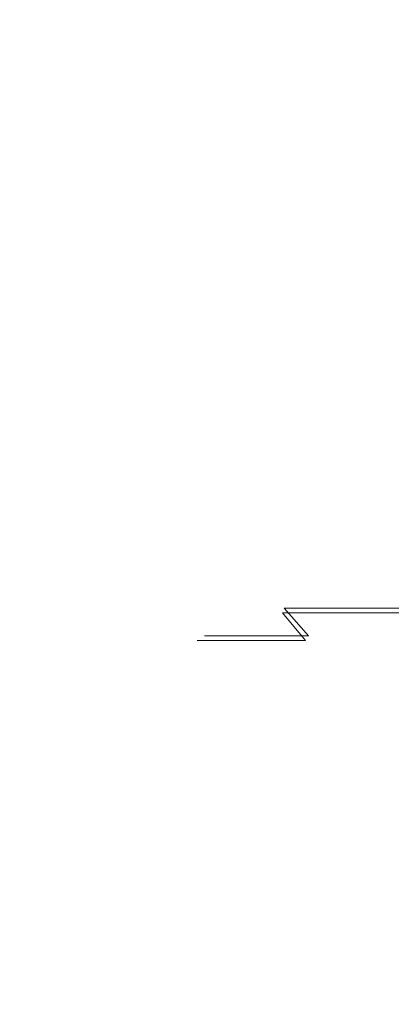
# Model space of a CAD drawing. Extents: x -74 to 73, y -223 to 101.
# Drawn here: x -4 to -3, y -105 to -102 of the extents above; entities that cross this region are included whole.
import ezdxf

# ---------------------------------------------------------------- set-up
doc = ezdxf.new("R2010")
doc.units = 0
doc.header["$LTSCALE"] = 500
doc.header["$MEASUREMENT"] = 0
doc.layers.add('DWXOUTLINES', color=7, linetype='Continuous')
doc.layers.add('KLUDI_BATERIA_ZLOTA', color=7, linetype='Continuous')

msp = doc.modelspace()

# ---------------------------------------------------------------- linework, layer by layer
at = {"layer": 'DWXOUTLINES', "color": 0, "lineweight": 15}
for p, q in [((-3.73, -103.51, 932.01), (-3.66, -103.59, 932.04)), ((-3.43, -103.51, 931.43), (-3.73, -103.51, 932.01)), ((-3.73, -103.51, 935.22), (-3.43, -103.51, 935.8)), ((-3.66, -103.59, 935.19), (-3.73, -103.51, 935.22)), ((-3.43, -103.51, 931.43), (-3.04, -103.51, 930.89)), ((-3.04, -103.51, 936.34), (-3.43, -103.51, 935.8)), ((-3.86, -103.59, 932.65), (-3.96, -103.59, 933.29)), ((-3.96, -103.59, 933.94), (-3.96, -103.59, 933.29)), ((-3.96, -103.59, 933.94), (-3.86, -103.59, 934.58)), ((-3.86, -103.59, 932.65), (-3.66, -103.59, 932.04)), ((-3.66, -103.59, 935.19), (-3.86, -103.59, 934.58))]:
    msp.add_line(p, q, dxfattribs=at)
at = {"layer": 'KLUDI_BATERIA_ZLOTA', "lineweight": 15}
for points, invisible_edges in [([(-3.2129, -84.958, 846.167), (-3.2118, -106.8294, 846.1462), (-4.6871, -106.7747, 846.5142), (-4.6887, -84.8615, 846.5359)], 15), ([(-3.2129, -85.0952, 876.5507), (-4.6887, -84.9953, 876.1818), (-4.6871, -107.3102, 876.0901), (-3.2118, -107.3782, 876.4581)], 15), ([(-4.2356, -101.7552, 933.2707), (-4.2024, -103.2273, 933.2733), (-4.2159, -103.2273, 933.6146), (-4.2492, -101.7552, 933.6146)], 15), ([(-4.2356, -101.7552, 933.9586), (-4.2492, -101.7552, 933.6146), (-4.2159, -103.2273, 933.6146), (-4.2024, -103.2273, 933.956)], 15), ([(-4.1951, -101.7552, 932.9288), (-4.1622, -103.2273, 932.934), (-4.2024, -103.2273, 933.2733), (-4.2356, -101.7552, 933.2707)], 15), ([(-4.1951, -101.7552, 934.3004), (-4.2356, -101.7552, 933.9586), (-4.2024, -103.2273, 933.956), (-4.1622, -103.2273, 934.2952)], 15), ([(-4.1951, -101.7552, 932.9288), (-4.128, -101.7552, 932.5912), (-4.0956, -103.2273, 932.5989), (-4.1622, -103.2273, 932.934)], 15), ([(-4.1951, -101.7552, 934.3004), (-4.1622, -103.2273, 934.2952), (-4.0956, -103.2273, 934.6302), (-4.128, -101.7552, 934.638)], 15), ([(-4.128, -101.7552, 932.5912), (-4.0347, -101.7552, 932.2599), (-4.003, -103.2273, 932.2701), (-4.0956, -103.2273, 932.5989)], 15), ([(-4.128, -101.7552, 934.638), (-4.0956, -103.2273, 934.6302), (-4.003, -103.2273, 934.959), (-4.0347, -101.7552, 934.9694)], 15), ([(-3.9154, -101.7552, 931.937), (-3.8846, -103.2273, 931.9497), (-4.003, -103.2273, 932.2701), (-4.0347, -101.7552, 932.2599)], 15), ([(-3.9154, -101.7552, 935.2922), (-4.0347, -101.7552, 934.9694), (-4.003, -103.2273, 934.959), (-3.8846, -103.2273, 935.2795)], 15), ([(-3.7713, -101.7552, 931.6244), (-3.7416, -103.2273, 931.6395), (-3.8846, -103.2273, 931.9497), (-3.9154, -101.7552, 931.937)], 15), ([(-3.7712, -101.7552, 935.6049), (-3.9154, -101.7552, 935.2922), (-3.8846, -103.2273, 935.2795), (-3.7416, -103.2273, 935.5897)], 15), ([(-3.7713, -101.7552, 931.6244), (-3.6031, -101.7552, 931.324), (-3.5747, -103.2273, 931.3414), (-3.7416, -103.2273, 931.6395)], 15), ([(-3.7712, -101.7552, 935.6049), (-3.7416, -103.2273, 935.5897), (-3.5747, -103.2273, 935.8878), (-3.6031, -101.7552, 935.9052)], 15), ([(-3.6031, -101.7552, 931.324), (-3.412, -101.7552, 931.0377), (-3.385, -103.2273, 931.0573), (-3.5747, -103.2273, 931.3414)], 15), ([(-3.6031, -101.7552, 935.9052), (-3.5747, -103.2273, 935.8878), (-3.385, -103.2273, 936.1719), (-3.412, -101.7552, 936.1915)], 15), ([(-4.2024, -103.2273, 933.2733), (-4.1593, -103.3348, 933.2767), (-4.1727, -103.3348, 933.6146), (-4.2159, -103.2273, 933.6146)], 15), ([(-4.2024, -103.2273, 933.956), (-4.2159, -103.2273, 933.6146), (-4.1727, -103.3348, 933.6146), (-4.1593, -103.3348, 933.9526)], 15), ([(-4.1622, -103.2273, 932.934), (-4.1195, -103.3348, 932.9408), (-4.1593, -103.3348, 933.2767), (-4.2024, -103.2273, 933.2733)], 15), ([(-4.1622, -103.2273, 934.2952), (-4.2024, -103.2273, 933.956), (-4.1593, -103.3348, 933.9526), (-4.1195, -103.3348, 934.2885)], 15), ([(-4.1622, -103.2273, 932.934), (-4.0956, -103.2273, 932.5989), (-4.0536, -103.3348, 932.6091), (-4.1195, -103.3348, 932.9408)], 15), ([(-4.1622, -103.2273, 934.2952), (-4.1195, -103.3348, 934.2885), (-4.0536, -103.3348, 934.6201), (-4.0956, -103.2273, 934.6302)], 15), ([(-4.0956, -103.2273, 932.5989), (-4.003, -103.2273, 932.2701), (-3.9619, -103.3348, 932.2835), (-4.0536, -103.3348, 932.6091)], 15), ([(-4.0956, -103.2273, 934.6302), (-4.0536, -103.3348, 934.6201), (-3.9619, -103.3348, 934.9457), (-4.003, -103.2273, 934.959)], 15), ([(-3.8846, -103.2273, 931.9497), (-3.8447, -103.3348, 931.9662), (-3.9619, -103.3348, 932.2835), (-4.003, -103.2273, 932.2701)], 15), ([(-3.8846, -103.2273, 935.2795), (-4.003, -103.2273, 934.959), (-3.9619, -103.3348, 934.9457), (-3.8447, -103.3348, 935.263)], 15), ([(-3.7416, -103.2273, 931.6395), (-3.7031, -103.3348, 931.6592), (-3.8447, -103.3348, 931.9662), (-3.8846, -103.2273, 931.9497)], 15), ([(-3.7416, -103.2273, 935.5897), (-3.8846, -103.2273, 935.2795), (-3.8447, -103.3348, 935.263), (-3.7031, -103.3348, 935.5701)], 15), ([(-3.7416, -103.2273, 931.6395), (-3.5747, -103.2273, 931.3414), (-3.5378, -103.3348, 931.364), (-3.7031, -103.3348, 931.6592)], 15), ([(-3.7416, -103.2273, 935.5897), (-3.7031, -103.3348, 935.5701), (-3.5378, -103.3348, 935.8652), (-3.5747, -103.2273, 935.8878)], 15), ([(-3.5747, -103.2273, 931.3414), (-3.385, -103.2273, 931.0573), (-3.35, -103.3348, 931.0827), (-3.5378, -103.3348, 931.364)], 15), ([(-3.5747, -103.2273, 935.8878), (-3.5378, -103.3348, 935.8652), (-3.35, -103.3348, 936.1465), (-3.385, -103.2273, 936.1719)], 15), ([(-4.1053, -103.4342, 933.2809), (-4.1185, -103.4342, 933.6146), (-4.1727, -103.3348, 933.6146), (-4.1593, -103.3348, 933.2767)], 15), ([(-4.1053, -103.4342, 933.9483), (-4.1593, -103.3348, 933.9526), (-4.1727, -103.3348, 933.6146), (-4.1185, -103.4342, 933.6146)], 15), ([(-4.0659, -103.4342, 932.9493), (-4.1053, -103.4342, 933.2809), (-4.1593, -103.3348, 933.2767), (-4.1195, -103.3348, 932.9408)], 15), ([(-4.0659, -103.4342, 934.28), (-4.1195, -103.3348, 934.2885), (-4.1593, -103.3348, 933.9526), (-4.1053, -103.4342, 933.9483)], 15), ([(-4.0659, -103.4342, 932.9493), (-4.1195, -103.3348, 932.9408), (-4.0536, -103.3348, 932.6091), (-4.0009, -103.4342, 932.6217)], 15), ([(-4.0659, -103.4342, 934.28), (-4.0009, -103.4342, 934.6075), (-4.0536, -103.3348, 934.6201), (-4.1195, -103.3348, 934.2885)], 15), ([(-4.0009, -103.4342, 932.6217), (-4.0536, -103.3348, 932.6091), (-3.9619, -103.3348, 932.2835), (-3.9103, -103.4342, 932.3003)], 15), ([(-4.0009, -103.4342, 934.6075), (-3.9103, -103.4342, 934.929), (-3.9619, -103.3348, 934.9457), (-4.0536, -103.3348, 934.6201)], 15), ([(-3.7946, -103.4342, 931.987), (-3.9103, -103.4342, 932.3003), (-3.9619, -103.3348, 932.2835), (-3.8447, -103.3348, 931.9662)], 15), ([(-3.7946, -103.4342, 935.2422), (-3.8447, -103.3348, 935.263), (-3.9619, -103.3348, 934.9457), (-3.9103, -103.4342, 934.929)], 15), ([(-3.6548, -103.4342, 931.6838), (-3.7946, -103.4342, 931.987), (-3.8447, -103.3348, 931.9662), (-3.7031, -103.3348, 931.6592)], 15), ([(-3.6547, -103.4342, 935.5455), (-3.7031, -103.3348, 935.5701), (-3.8447, -103.3348, 935.263), (-3.7946, -103.4342, 935.2422)], 15), ([(-3.6548, -103.4342, 931.6838), (-3.7031, -103.3348, 931.6592), (-3.5378, -103.3348, 931.364), (-3.4916, -103.4342, 931.3923)], 15), ([(-3.6547, -103.4342, 935.5455), (-3.4916, -103.4342, 935.8369), (-3.5378, -103.3348, 935.8652), (-3.7031, -103.3348, 935.5701)], 15), ([(-3.4916, -103.4342, 931.3923), (-3.5378, -103.3348, 931.364), (-3.35, -103.3348, 931.0827), (-3.3062, -103.4342, 931.1146)], 15), ([(-3.4916, -103.4342, 935.8369), (-3.3062, -103.4342, 936.1146), (-3.35, -103.3348, 936.1465), (-3.5378, -103.3348, 935.8652)], 15), ([(-4.0414, -103.5241, 933.2859), (-4.0545, -103.5241, 933.6146), (-4.1185, -103.4342, 933.6146), (-4.1053, -103.4342, 933.2809)], 15), ([(-4.0414, -103.5242, 933.9433), (-4.1053, -103.4342, 933.9483), (-4.1185, -103.4342, 933.6146), (-4.0545, -103.5241, 933.6146)], 15), ([(-4.0027, -103.5241, 932.9593), (-4.0414, -103.5241, 933.2859), (-4.1053, -103.4342, 933.2809), (-4.0659, -103.4342, 932.9493)], 15), ([(-4.0027, -103.5241, 934.27), (-4.0659, -103.4342, 934.28), (-4.1053, -103.4342, 933.9483), (-4.0414, -103.5242, 933.9433)], 15), ([(-4.0027, -103.5241, 932.9593), (-4.0659, -103.4342, 932.9493), (-4.0009, -103.4342, 932.6217), (-3.9386, -103.5242, 932.6367)], 15), ([(-4.0027, -103.5241, 934.27), (-3.9386, -103.5241, 934.5925), (-4.0009, -103.4342, 934.6075), (-4.0659, -103.4342, 934.28)], 15), ([(-3.9386, -103.5242, 932.6367), (-4.0009, -103.4342, 932.6217), (-3.9103, -103.4342, 932.3003), (-3.8494, -103.5241, 932.3201)], 15), ([(-3.9386, -103.5241, 934.5925), (-3.8494, -103.5241, 934.9092), (-3.9103, -103.4342, 934.929), (-4.0009, -103.4342, 934.6075)], 15), ([(-3.7355, -103.5241, 932.0115), (-3.8494, -103.5241, 932.3201), (-3.9103, -103.4342, 932.3003), (-3.7946, -103.4342, 931.987)], 15), ([(-3.7355, -103.5242, 935.2177), (-3.7946, -103.4342, 935.2422), (-3.9103, -103.4342, 934.929), (-3.8494, -103.5241, 934.9092)], 15), ([(-3.5977, -103.5241, 931.7128), (-3.7355, -103.5241, 932.0115), (-3.7946, -103.4342, 931.987), (-3.6548, -103.4342, 931.6838)], 15), ([(-3.5977, -103.5241, 935.5164), (-3.6547, -103.4342, 935.5455), (-3.7946, -103.4342, 935.2422), (-3.7355, -103.5242, 935.2177)], 7), ([(-3.5977, -103.5241, 931.7128), (-3.6548, -103.4342, 931.6838), (-3.4916, -103.4342, 931.3923), (-3.437, -103.5242, 931.4258)], 7), ([(-3.5977, -103.5241, 935.5164), (-3.437, -103.5241, 935.8035), (-3.4916, -103.4342, 935.8369), (-3.6547, -103.4342, 935.5455)], 15), ([(-3.437, -103.5242, 931.4258), (-3.4916, -103.4342, 931.3923), (-3.3062, -103.4342, 931.1146), (-3.2544, -103.5241, 931.1522)], 7), ([(-3.437, -103.5241, 935.8035), (-3.2544, -103.5241, 936.077), (-3.3062, -103.4342, 936.1146), (-3.4916, -103.4342, 935.8369)], 15), ([(-4.0414, -103.5241, 933.2859), (-3.969, -103.6032, 933.2917), (-3.9818, -103.6032, 933.6146), (-4.0545, -103.5241, 933.6146)], 13), ([(-4.0414, -103.5242, 933.9433), (-4.0545, -103.5241, 933.6146), (-3.9818, -103.6032, 933.6146), (-3.969, -103.6032, 933.9376)], 11), ([(-4.0027, -103.5241, 932.9593), (-3.931, -103.6032, 932.9706), (-3.969, -103.6032, 933.2917), (-4.0414, -103.5241, 933.2859)], 13), ([(-4.0027, -103.5241, 934.27), (-4.0414, -103.5242, 933.9433), (-3.969, -103.6032, 933.9376), (-3.931, -103.6032, 934.2586)], 11), ([(-4.0027, -103.5241, 932.9593), (-3.9386, -103.5242, 932.6367), (-3.868, -103.6032, 932.6536), (-3.931, -103.6032, 932.9706)], 11), ([(-4.0027, -103.5241, 934.27), (-3.931, -103.6032, 934.2586), (-3.868, -103.6032, 934.5756), (-3.9386, -103.5241, 934.5925)], 13), ([(-3.9386, -103.5242, 932.6367), (-3.8494, -103.5241, 932.3201), (-3.7803, -103.6032, 932.3425), (-3.868, -103.6032, 932.6536)], 11), ([(-3.9386, -103.5241, 934.5925), (-3.868, -103.6032, 934.5756), (-3.7803, -103.6032, 934.8867), (-3.8494, -103.5241, 934.9092)], 13), ([(-3.7355, -103.5241, 932.0115), (-3.6684, -103.6032, 932.0393), (-3.7803, -103.6032, 932.3425), (-3.8494, -103.5241, 932.3201)], 13), ([(-3.7355, -103.5242, 935.2177), (-3.8494, -103.5241, 934.9092), (-3.7803, -103.6032, 934.8867), (-3.6684, -103.6032, 935.1899)], 11), ([(-3.5977, -103.5241, 931.7128), (-3.533, -103.6032, 931.7458), (-3.6684, -103.6032, 932.0393), (-3.7355, -103.5241, 932.0115)], 3), ([(-3.5977, -103.5241, 935.5164), (-3.7355, -103.5242, 935.2177), (-3.6684, -103.6032, 935.1899), (-3.533, -103.6032, 935.4835)], 13), ([(-3.5977, -103.5241, 931.7128), (-3.437, -103.5242, 931.4258), (-3.3751, -103.6032, 931.4637), (-3.533, -103.6032, 931.7458)], 15), ([(-3.5977, -103.5241, 935.5164), (-3.533, -103.6032, 935.4835), (-3.3751, -103.6032, 935.7655), (-3.437, -103.5241, 935.8035)], 7), ([(-3.437, -103.5242, 931.4258), (-3.2544, -103.5241, 931.1522), (-3.1956, -103.6032, 931.1949), (-3.3751, -103.6032, 931.4637)], 15), ([(-3.437, -103.5241, 935.8035), (-3.3751, -103.6032, 935.7655), (-3.1956, -103.6032, 936.0343), (-3.2544, -103.5241, 936.077)], 7), ([(-3.969, -103.6032, 933.2917), (-3.8892, -103.6698, 933.2979), (-3.9017, -103.6698, 933.6146), (-3.9818, -103.6032, 933.6146)], 15), ([(-3.969, -103.6032, 933.9376), (-3.9818, -103.6032, 933.6146), (-3.9017, -103.6698, 933.6146), (-3.8892, -103.6698, 933.9313)], 15), ([(-3.931, -103.6032, 932.9706), (-3.8519, -103.6698, 932.9832), (-3.8892, -103.6698, 933.2979), (-3.969, -103.6032, 933.2917)], 15), ([(-3.931, -103.6032, 934.2586), (-3.969, -103.6032, 933.9376), (-3.8892, -103.6698, 933.9313), (-3.8519, -103.6698, 934.2461)], 15), ([(-3.931, -103.6032, 932.9706), (-3.868, -103.6032, 932.6536), (-3.7901, -103.6698, 932.6723), (-3.8519, -103.6698, 932.9832)], 15), ([(-3.931, -103.6032, 934.2586), (-3.8519, -103.6698, 934.2461), (-3.7901, -103.6698, 934.5569), (-3.868, -103.6032, 934.5756)], 15), ([(-3.868, -103.6032, 932.6536), (-3.7803, -103.6032, 932.3425), (-3.7042, -103.6698, 932.3672), (-3.7901, -103.6698, 932.6723)], 15), ([(-3.868, -103.6032, 934.5756), (-3.7901, -103.6698, 934.5569), (-3.7042, -103.6698, 934.8619), (-3.7803, -103.6032, 934.8867)], 15), ([(-3.6684, -103.6032, 932.0393), (-3.5944, -103.6698, 932.0699), (-3.7042, -103.6698, 932.3672), (-3.7803, -103.6032, 932.3425)], 15), ([(-3.6684, -103.6032, 935.1899), (-3.7803, -103.6032, 934.8867), (-3.7042, -103.6698, 934.8619), (-3.5944, -103.6698, 935.1592)], 15), ([(-3.533, -103.6032, 931.7458), (-3.4616, -103.6698, 931.7821), (-3.5944, -103.6698, 932.0699), (-3.6684, -103.6032, 932.0393)], 15), ([(-3.533, -103.6032, 935.4835), (-3.6684, -103.6032, 935.1899), (-3.5944, -103.6698, 935.1592), (-3.4616, -103.6698, 935.4471)], 15), ([(-3.533, -103.6032, 931.7458), (-3.3751, -103.6032, 931.4637), (-3.3068, -103.6698, 931.5056), (-3.4616, -103.6698, 931.7821)], 15), ([(-3.533, -103.6032, 935.4835), (-3.4616, -103.6698, 935.4471), (-3.3068, -103.6698, 935.7236), (-3.3751, -103.6032, 935.7655)], 15), ([(-3.8031, -103.7226, 933.3047), (-3.8154, -103.7226, 933.6146), (-3.9017, -103.6698, 933.6146), (-3.8892, -103.6698, 933.2979)], 15), ([(-3.8031, -103.7226, 933.9246), (-3.8892, -103.6698, 933.9313), (-3.9017, -103.6698, 933.6146), (-3.8154, -103.7226, 933.6146)], 15), ([(-3.7666, -103.7226, 932.9967), (-3.8031, -103.7226, 933.3047), (-3.8892, -103.6698, 933.2979), (-3.8519, -103.6698, 932.9832)], 15), ([(-3.7666, -103.7226, 934.2325), (-3.8519, -103.6698, 934.2461), (-3.8892, -103.6698, 933.9313), (-3.8031, -103.7226, 933.9246)], 15), ([(-3.7666, -103.7226, 932.9967), (-3.8519, -103.6698, 932.9832), (-3.7901, -103.6698, 932.6723), (-3.7062, -103.7226, 932.6924)], 15), ([(-3.7666, -103.7226, 934.2325), (-3.7062, -103.7226, 934.5367), (-3.7901, -103.6698, 934.5569), (-3.8519, -103.6698, 934.2461)], 15), ([(-3.7062, -103.7226, 932.6924), (-3.7901, -103.6698, 932.6723), (-3.7042, -103.6698, 932.3672), (-3.6221, -103.7226, 932.394)], 15), ([(-3.7062, -103.7226, 934.5367), (-3.6221, -103.7226, 934.8353), (-3.7042, -103.6698, 934.8619), (-3.7901, -103.6698, 934.5569)], 15), ([(-3.5146, -103.7226, 932.103), (-3.6221, -103.7226, 932.394), (-3.7042, -103.6698, 932.3672), (-3.5944, -103.6698, 932.0699)], 15), ([(-3.5146, -103.7226, 935.1262), (-3.5944, -103.6698, 935.1592), (-3.7042, -103.6698, 934.8619), (-3.6221, -103.7226, 934.8353)], 15), ([(-3.3847, -103.7226, 931.8214), (-3.5146, -103.7226, 932.103), (-3.5944, -103.6698, 932.0699), (-3.4616, -103.6698, 931.7821)], 15), ([(-3.3847, -103.7226, 935.4079), (-3.4616, -103.6698, 935.4471), (-3.5944, -103.6698, 935.1592), (-3.5146, -103.7226, 935.1262)], 15), ([(-3.3847, -103.7226, 931.8214), (-3.4616, -103.6698, 931.7821), (-3.3068, -103.6698, 931.5056), (-3.2332, -103.7226, 931.5507)], 15), ([(-3.3847, -103.7226, 935.4079), (-3.2332, -103.7226, 935.6785), (-3.3068, -103.6698, 935.7236), (-3.4616, -103.6698, 935.4471)], 15), ([(-3.6371, -103.7622, 933.3204), (-3.6652, -103.7618, 933.6146), (-3.8154, -103.7226, 933.6146), (-3.8031, -103.7226, 933.3047)], 15), ([(-3.6371, -103.7622, 933.9089), (-3.8031, -103.7226, 933.9246), (-3.8154, -103.7226, 933.6146), (-3.6652, -103.7618, 933.6146)], 15), ([(-3.5855, -103.7626, 933.0254), (-3.6371, -103.7622, 933.3204), (-3.8031, -103.7226, 933.3047), (-3.7666, -103.7226, 932.9967)], 15), ([(-3.5855, -103.7626, 934.2039), (-3.7666, -103.7226, 934.2325), (-3.8031, -103.7226, 933.9246), (-3.6371, -103.7622, 933.9089)], 15), ([(-3.5855, -103.7626, 933.0254), (-3.7666, -103.7226, 932.9967), (-3.7062, -103.7226, 932.6924), (-3.5434, -103.7622, 932.7289)], 15), ([(-3.5855, -103.7626, 934.2039), (-3.5434, -103.7622, 934.5004), (-3.7062, -103.7226, 934.5367), (-3.7666, -103.7226, 934.2325)], 15), ([(-3.5434, -103.7622, 932.7289), (-3.7062, -103.7226, 932.6924), (-3.6221, -103.7226, 932.394), (-3.4792, -103.7618, 932.4404)], 15), ([(-3.5434, -103.7622, 934.5004), (-3.4792, -103.7618, 934.7889), (-3.6221, -103.7226, 934.8353), (-3.7062, -103.7226, 934.5367)], 15), ([(-3.3615, -103.7622, 932.1692), (-3.4792, -103.7618, 932.4404), (-3.6221, -103.7226, 932.394), (-3.5146, -103.7226, 932.103)], 15), ([(-3.3615, -103.7622, 935.06), (-3.5146, -103.7226, 935.1262), (-3.6221, -103.7226, 934.8353), (-3.4792, -103.7618, 934.7889)], 15), ([(-3.2213, -103.7626, 931.9046), (-3.3615, -103.7622, 932.1692), (-3.5146, -103.7226, 932.103), (-3.3847, -103.7226, 931.8214)], 15), ([(-3.2213, -103.7626, 935.3246), (-3.3847, -103.7226, 935.4079), (-3.5146, -103.7226, 935.1262), (-3.3615, -103.7622, 935.06)], 15), ([(-3.6371, -103.7622, 933.3204), (-3.3172, -103.7894, 933.3534), (-3.3936, -103.7878, 933.6146), (-3.6652, -103.7618, 933.6146)], 15), ([(-3.6371, -103.7622, 933.9089), (-3.6652, -103.7618, 933.6146), (-3.3936, -103.7878, 933.6146), (-3.3172, -103.7894, 933.8759)], 15), ([(-3.5855, -103.7626, 933.0254), (-3.2188, -103.7909, 933.0835), (-3.3172, -103.7894, 933.3534), (-3.6371, -103.7622, 933.3204)], 15), ([(-3.5855, -103.7626, 934.2039), (-3.6371, -103.7622, 933.9089), (-3.3172, -103.7894, 933.8759), (-3.2188, -103.7909, 934.1458)], 15), ([(-3.5855, -103.7626, 933.0254), (-3.5434, -103.7622, 932.7289), (-3.229, -103.7894, 932.7964), (-3.2188, -103.7909, 933.0835)], 15), ([(-3.5855, -103.7626, 934.2039), (-3.2188, -103.7909, 934.1458), (-3.229, -103.7894, 934.4329), (-3.5434, -103.7622, 934.5004)], 15), ([(-3.5434, -103.7622, 932.7289), (-3.4792, -103.7618, 932.4404), (-3.2209, -103.7878, 932.5243), (-3.229, -103.7894, 932.7964)], 15), ([(-3.5434, -103.7622, 934.5004), (-3.229, -103.7894, 934.4329), (-3.2209, -103.7878, 934.705), (-3.4792, -103.7618, 934.7889)], 15), ([(-3.3615, -103.7622, 932.1692), (-3.0675, -103.7894, 932.2994), (-3.2209, -103.7878, 932.5243), (-3.4792, -103.7618, 932.4404)], 15), ([(-3.3615, -103.7622, 935.06), (-3.4792, -103.7618, 934.7889), (-3.2209, -103.7878, 934.705), (-3.0675, -103.7894, 934.9299)], 15)]:
    msp.add_3dface(points, dxfattribs=dict(at, invisible_edges=invisible_edges))

doc.saveas('drawing.dxf')
